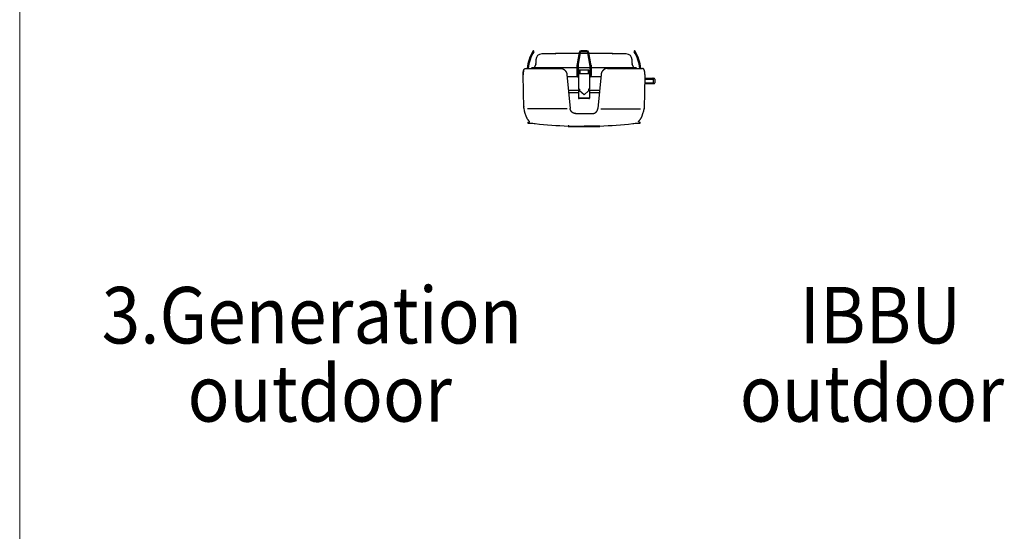
# Model space of a CAD drawing. Units: millimetres. Extents: x 0 to 923472, y 0 to 156496.
# Drawn here: x 42645 to 47001, y 51172 to 53434 of the extents above; entities that cross this region are included whole.
import ezdxf

# ---------------------------------------------------------------- set-up
doc = ezdxf.new("R2010")
doc.units = ezdxf.units.MM
doc.layers.add('00_Legende', color=7, linetype='Continuous', lineweight=18)
doc.styles.add('ISOCP', font='ISOCP', dxfattribs={"width": 0.9})

msp = doc.modelspace()

# ---------------------------------------------------------------- linework, layer by layer
for p, q in [((45014.634, 53282.26), (44954.923, 53282.26)), ((45014.634, 53282.26), (44964.339, 53282.26)), ((45015.67, 53284.261), (45015.634, 53283.225)), ((45119.528, 53284.261), (45015.719, 53284.261)), ((45120.335, 53288.749), (45111.277, 53238.395)), ((45125.259, 53287.863), (45116.201, 53237.509)), ((45159, 53284.261), (45124.611, 53284.261)), ((45154.414, 53296.16), (45129.197, 53296.16)), ((45154.414, 53291.157), (45129.197, 53291.157)), ((45167.41, 53237.509), (45158.352, 53287.863)), ((45172.334, 53238.395), (45163.276, 53288.749)), ((45267.941, 53284.261), (45164.083, 53284.261)), ((45267.977, 53283.225), (45267.941, 53284.261)), ((45328.688, 53282.26), (45268.977, 53282.26)), ((44928.026, 53237.337), (44922.034, 53220.875)), ((44928.909, 53256.696), (44928.628, 53240.585)), ((45110.787, 53232.903), (45110.787, 53186.287)), ((45115.79, 53232.903), (45115.79, 53186.287)), ((45167.821, 53232.903), (45167.821, 53186.287)), ((45172.824, 53232.903), (45172.824, 53186.287)), ((45354.983, 53240.585), (45354.702, 53256.696)), ((45361.577, 53220.875), (45355.585, 53237.337)), ((44872.477, 53192.221), (44872.478, 53193.244)), ((44872.49, 53191.195), (44872.477, 53192.221)), ((44872.478, 53193.244), (44872.492, 53194.261)), ((44872.504, 53193.234), (44872.49, 53192.217)), ((44872.49, 53192.217), (44872.49, 53191.195)), ((44872.49, 53191.195), (44872.502, 53190.168)), ((44872.492, 53194.261), (44872.518, 53195.271)), ((44875.258, 53042.679), (44872.502, 53190.168)), ((44872.531, 53194.245), (44872.504, 53193.234)), ((44872.518, 53195.271), (44872.558, 53196.274)), ((44872.571, 53195.247), (44872.531, 53194.245)), ((44872.558, 53196.274), (44872.611, 53197.267)), ((44872.596, 53195.745), (44872.571, 53195.247)), ((44872.655, 53196.734), (44872.596, 53195.745)), ((44872.611, 53197.267), (44872.677, 53198.25)), ((44872.728, 53197.711), (44872.655, 53196.734)), ((44872.677, 53198.25), (44872.757, 53199.222)), ((44872.814, 53198.677), (44872.728, 53197.711)), ((44872.757, 53199.222), (44872.85, 53200.182)), ((44872.914, 53199.63), (44872.814, 53198.677)), ((44872.85, 53200.182), (44872.956, 53201.127)), ((44873.027, 53200.568), (44872.914, 53199.63)), ((44872.956, 53201.127), (44873.076, 53202.058)), ((44873.153, 53201.491), (44873.027, 53200.568)), ((44873.076, 53202.058), (44873.208, 53202.973)), ((44873.292, 53202.398), (44873.153, 53201.491)), ((44873.208, 53202.973), (44873.28, 53203.425)), ((44873.28, 53203.425), (44873.354, 53203.871)), ((44873.367, 53202.845), (44873.292, 53202.398)), ((44873.354, 53203.871), (44873.432, 53204.314)), ((44873.445, 53203.287), (44873.367, 53202.845)), ((44873.432, 53204.314), (44873.514, 53204.751)), ((44873.526, 53203.725), (44873.445, 53203.287)), ((44873.514, 53204.751), (44873.598, 53205.184)), ((44873.611, 53204.158), (44873.526, 53203.725)), ((44873.598, 53205.184), (44873.686, 53205.612)), ((44873.699, 53204.585), (44873.611, 53204.158)), ((44873.686, 53205.612), (44873.778, 53206.035)), ((44873.79, 53205.008), (44873.699, 53204.585)), ((44873.778, 53206.035), (44873.872, 53206.452)), ((44873.885, 53205.426), (44873.79, 53205.008)), ((44873.872, 53206.452), (44873.97, 53206.865)), ((44873.983, 53205.838), (44873.885, 53205.426)), ((44873.97, 53206.865), (44874.071, 53207.272)), ((44874.084, 53206.245), (44873.983, 53205.838)), ((44874.071, 53207.272), (44874.176, 53207.673)), ((44874.188, 53206.647), (44874.084, 53206.245)), ((44874.176, 53207.673), (44874.283, 53208.069)), ((44874.296, 53207.042), (44874.188, 53206.647)), ((44874.283, 53208.069), (44874.394, 53208.459)), ((44874.407, 53207.432), (44874.296, 53207.042)), ((44874.394, 53208.459), (44874.509, 53208.843)), ((44874.521, 53207.816), (44874.407, 53207.432)), ((44874.509, 53208.843), (44874.626, 53209.221)), ((44874.639, 53208.195), (44874.521, 53207.816)), ((44874.626, 53209.221), (44874.747, 53209.593)), ((44874.759, 53208.566), (44874.639, 53208.195)), ((44874.747, 53209.593), (44874.891, 53210.017)), ((44874.891, 53210.017), (44875.039, 53210.433)), ((44875.039, 53210.433), (44875.192, 53210.84)), ((44875.192, 53210.84), (44875.349, 53211.238)), ((44875.349, 53211.238), (44875.511, 53211.627)), ((44875.511, 53211.627), (44875.676, 53212.006)), ((44875.676, 53212.006), (44875.846, 53212.376)), ((44875.846, 53212.376), (44876.019, 53212.737)), ((44876.019, 53212.737), (44876.197, 53213.088)), ((44876.197, 53213.088), (44876.379, 53213.429)), ((44876.379, 53213.429), (44876.565, 53213.76)), ((44876.565, 53213.76), (44876.755, 53214.081)), ((44876.755, 53214.081), (44876.948, 53214.392)), ((44876.948, 53214.392), (44877.146, 53214.693)), ((44877.146, 53214.693), (44877.347, 53214.983)), ((44877.347, 53214.983), (44877.552, 53215.262)), ((44877.552, 53215.262), (44877.761, 53215.531)), ((44877.761, 53215.531), (44877.973, 53215.789)), ((44877.973, 53215.789), (44878.189, 53216.036)), ((44878.189, 53216.036), (44878.408, 53216.272)), ((44878.408, 53216.272), (44878.631, 53216.497)), ((44878.631, 53216.497), (44878.857, 53216.711)), ((44878.857, 53216.711), (44879.087, 53216.914)), ((44879.087, 53216.914), (44879.32, 53217.105)), ((44879.32, 53217.105), (44879.555, 53217.286)), ((44879.555, 53217.286), (44879.794, 53217.454)), ((44879.794, 53217.454), (44880.036, 53217.612)), ((44880.036, 53217.612), (44880.281, 53217.757)), ((44880.281, 53217.757), (44880.529, 53217.892)), ((44880.529, 53217.892), (44880.779, 53218.014)), ((44880.779, 53218.014), (44881.032, 53218.125)), ((44881.032, 53218.125), (44881.287, 53218.225)), ((44881.287, 53218.225), (44881.545, 53218.313)), ((44881.545, 53218.313), (44881.806, 53218.389)), ((44881.806, 53218.389), (44882.068, 53218.453)), ((44882.068, 53218.453), (44882.333, 53218.506)), ((44882.333, 53218.506), (44882.6, 53218.547)), ((44882.6, 53218.547), (44882.869, 53218.576)), ((44882.869, 53218.576), (44883.139, 53218.593)), ((44883.139, 53218.593), (44883.412, 53218.599)), ((44883.412, 53218.599), (45037.366, 53218.599)), ((44909.941, 53219.251), (44909.918, 53218.599)), ((44918.686, 53220.217), (44910.941, 53220.217)), ((45110.787, 53220.217), (44918.686, 53220.217)), ((45037.366, 53218.599), (45037.695, 53218.597)), ((45037.695, 53218.597), (45038.025, 53218.591)), ((45038.025, 53218.591), (45038.355, 53218.581)), ((45038.355, 53218.581), (45038.684, 53218.567)), ((45038.684, 53218.567), (45039.014, 53218.549)), ((45039.014, 53218.549), (45039.344, 53218.526)), ((45039.344, 53218.526), (45039.673, 53218.5)), ((45039.673, 53218.5), (45040.002, 53218.47)), ((45040.002, 53218.47), (45040.331, 53218.435)), ((45040.331, 53218.435), (45040.66, 53218.397)), ((45040.66, 53218.397), (45040.988, 53218.354)), ((45040.988, 53218.354), (45041.316, 53218.308)), ((45041.316, 53218.308), (45041.644, 53218.257)), ((45041.644, 53218.257), (45041.971, 53218.203)), ((45041.971, 53218.203), (45042.298, 53218.144)), ((45042.298, 53218.144), (45042.624, 53218.082)), ((45042.624, 53218.082), (45042.949, 53218.016)), ((45042.949, 53218.016), (45043.274, 53217.945)), ((45043.274, 53217.945), (45043.598, 53217.871)), ((45043.598, 53217.871), (45043.922, 53217.792)), ((45043.922, 53217.792), (45044.244, 53217.71)), ((45044.244, 53217.71), (45044.566, 53217.624)), ((45044.566, 53217.624), (45044.887, 53217.534)), ((45044.887, 53217.534), (45045.207, 53217.44)), ((45045.207, 53217.44), (45045.844, 53217.24)), ((45045.844, 53217.24), (45046.477, 53217.025)), ((45046.477, 53217.025), (45047.106, 53216.794)), ((45047.106, 53216.794), (45047.73, 53216.549)), ((45047.73, 53216.549), (45048.348, 53216.288)), ((45048.348, 53216.288), (45048.961, 53216.012)), ((45048.961, 53216.012), (45049.568, 53215.722)), ((45049.568, 53215.722), (45050.169, 53215.416)), ((45050.169, 53215.416), (45050.763, 53215.097)), ((45050.763, 53215.097), (45051.351, 53214.763)), ((45051.351, 53214.763), (45051.931, 53214.415)), ((45051.931, 53214.415), (45052.504, 53214.053)), ((45052.504, 53214.053), (45053.068, 53213.678)), ((45053.068, 53213.678), (45053.625, 53213.289)), ((45053.625, 53213.289), (45054.173, 53212.886)), ((45054.173, 53212.886), (45054.713, 53212.471)), ((45054.713, 53212.471), (45055.243, 53212.043)), ((45055.243, 53212.043), (45055.764, 53211.602)), ((45055.764, 53211.602), (45056.276, 53211.149)), ((45056.276, 53211.149), (45056.777, 53210.684)), ((45056.777, 53210.684), (45057.268, 53210.207)), ((45057.268, 53210.207), (45057.749, 53209.718)), ((45057.749, 53209.718), (45058.219, 53209.218)), ((45058.219, 53209.218), (45058.678, 53208.707)), ((45058.678, 53208.707), (45059.126, 53208.186)), ((45059.126, 53208.186), (45059.562, 53207.654)), ((45059.562, 53207.654), (45059.987, 53207.111)), ((45059.987, 53207.111), (45060.399, 53206.559)), ((45060.399, 53206.559), (45060.8, 53205.997)), ((45060.8, 53205.997), (45061.188, 53205.426)), ((45061.188, 53205.426), (45061.563, 53204.847)), ((45061.563, 53204.847), (45061.925, 53204.258)), ((45061.925, 53204.258), (45062.275, 53203.661)), ((45062.275, 53203.661), (45062.611, 53203.057)), ((45062.611, 53203.057), (45062.934, 53202.444)), ((45062.934, 53202.444), (45063.243, 53201.825)), ((45063.243, 53201.825), (45063.538, 53201.198)), ((45063.538, 53201.198), (45063.819, 53200.565)), ((45063.819, 53200.565), (45064.087, 53199.926)), ((45064.087, 53199.926), (45064.34, 53199.28)), ((45064.34, 53199.28), (45064.578, 53198.63)), ((45064.578, 53198.63), (45064.802, 53197.974)), ((45064.802, 53197.974), (45065.012, 53197.313)), ((45065.012, 53197.313), (45065.207, 53196.648)), ((45065.207, 53196.648), (45065.387, 53195.978)), ((45065.387, 53195.978), (45065.552, 53195.305)), ((45065.552, 53195.305), (45065.701, 53194.629)), ((45065.701, 53194.629), (45065.836, 53193.95)), ((45065.836, 53193.95), (45065.956, 53193.268)), ((45065.956, 53193.268), (45066.06, 53192.584)), ((45066.06, 53192.584), (45066.149, 53191.898)), ((45066.149, 53191.898), (45066.222, 53191.21)), ((45066.222, 53191.21), (45080.651, 53040.402)), ((45167.821, 53220.217), (45115.79, 53220.217)), ((45117.691, 53184.686), (45117.391, 53184.686)), ((45165.92, 53194.191), (45117.691, 53194.191)), ((45117.691, 53194.191), (45117.691, 53126.151)), ((45163.018, 53210.201), (45120.593, 53210.201)), ((45120.593, 53210.201), (45120.593, 53194.191)), ((45122.994, 53210.201), (45122.994, 53194.191)), ((45160.617, 53210.201), (45160.617, 53194.191)), ((45163.018, 53210.201), (45163.018, 53194.191)), ((45165.92, 53194.191), (45165.92, 53126.151)), ((45166.22, 53184.686), (45165.92, 53184.686)), ((45372.67, 53220.217), (45172.824, 53220.217)), ((45217.392, 53191.21), (45202.963, 53040.402)), ((45217.465, 53191.898), (45217.392, 53191.21)), ((45217.554, 53192.584), (45217.465, 53191.898)), ((45217.658, 53193.268), (45217.554, 53192.584)), ((45217.778, 53193.95), (45217.658, 53193.268)), ((45217.912, 53194.629), (45217.778, 53193.95)), ((45218.062, 53195.305), (45217.912, 53194.629)), ((45218.227, 53195.978), (45218.062, 53195.305)), ((45218.407, 53196.648), (45218.227, 53195.978)), ((45218.602, 53197.313), (45218.407, 53196.648)), ((45218.811, 53197.974), (45218.602, 53197.313)), ((45219.036, 53198.63), (45218.811, 53197.974)), ((45219.274, 53199.28), (45219.036, 53198.63)), ((45219.527, 53199.926), (45219.274, 53199.28)), ((45219.795, 53200.565), (45219.527, 53199.926)), ((45220.076, 53201.198), (45219.795, 53200.565)), ((45220.371, 53201.825), (45220.076, 53201.198)), ((45220.68, 53202.444), (45220.371, 53201.825)), ((45221.003, 53203.057), (45220.68, 53202.444)), ((45221.339, 53203.661), (45221.003, 53203.057)), ((45221.689, 53204.258), (45221.339, 53203.661)), ((45222.051, 53204.847), (45221.689, 53204.258)), ((45222.426, 53205.426), (45222.051, 53204.847)), ((45222.814, 53205.997), (45222.426, 53205.426)), ((45223.215, 53206.559), (45222.814, 53205.997)), ((45223.627, 53207.111), (45223.215, 53206.559)), ((45224.052, 53207.654), (45223.627, 53207.111)), ((45224.488, 53208.186), (45224.052, 53207.654)), ((45224.936, 53208.707), (45224.488, 53208.186)), ((45225.395, 53209.218), (45224.936, 53208.707)), ((45225.865, 53209.718), (45225.395, 53209.218)), ((45226.346, 53210.207), (45225.865, 53209.718)), ((45226.837, 53210.684), (45226.346, 53210.207)), ((45227.338, 53211.149), (45226.837, 53210.684)), ((45227.85, 53211.602), (45227.338, 53211.149)), ((45228.371, 53212.043), (45227.85, 53211.602)), ((45228.901, 53212.471), (45228.371, 53212.043)), ((45229.441, 53212.886), (45228.901, 53212.471)), ((45229.989, 53213.289), (45229.441, 53212.886)), ((45230.545, 53213.678), (45229.989, 53213.289)), ((45231.11, 53214.053), (45230.545, 53213.678)), ((45231.683, 53214.415), (45231.11, 53214.053)), ((45232.263, 53214.763), (45231.683, 53214.415)), ((45232.851, 53215.097), (45232.263, 53214.763)), ((45233.445, 53215.416), (45232.851, 53215.097)), ((45234.046, 53215.722), (45233.445, 53215.416)), ((45234.653, 53216.012), (45234.046, 53215.722)), ((45235.266, 53216.288), (45234.653, 53216.012)), ((45235.884, 53216.549), (45235.266, 53216.288)), ((45236.508, 53216.794), (45235.884, 53216.549)), ((45237.136, 53217.025), (45236.508, 53216.794)), ((45237.769, 53217.24), (45237.136, 53217.025)), ((45238.407, 53217.44), (45237.769, 53217.24)), ((45238.727, 53217.534), (45238.407, 53217.44)), ((45239.048, 53217.624), (45238.727, 53217.534)), ((45239.37, 53217.71), (45239.048, 53217.624)), ((45239.692, 53217.792), (45239.37, 53217.71)), ((45240.016, 53217.871), (45239.692, 53217.792)), ((45240.34, 53217.945), (45240.016, 53217.871)), ((45240.665, 53218.016), (45240.34, 53217.945)), ((45240.99, 53218.082), (45240.665, 53218.016)), ((45241.316, 53218.144), (45240.99, 53218.082)), ((45241.643, 53218.203), (45241.316, 53218.144)), ((45241.97, 53218.257), (45241.643, 53218.203)), ((45242.298, 53218.308), (45241.97, 53218.257)), ((45242.626, 53218.354), (45242.298, 53218.308)), ((45242.954, 53218.397), (45242.626, 53218.354)), ((45243.283, 53218.435), (45242.954, 53218.397)), ((45243.612, 53218.47), (45243.283, 53218.435)), ((45243.941, 53218.5), (45243.612, 53218.47)), ((45244.27, 53218.526), (45243.941, 53218.5)), ((45244.6, 53218.549), (45244.27, 53218.526)), ((45244.929, 53218.567), (45244.6, 53218.549)), ((45245.259, 53218.581), (45244.929, 53218.567)), ((45245.589, 53218.591), (45245.259, 53218.581)), ((45245.918, 53218.597), (45245.589, 53218.591)), ((45246.248, 53218.599), (45245.918, 53218.597)), ((45246.246, 53218.599), (45400.202, 53218.599)), ((45373.693, 53218.599), (45373.67, 53219.251)), ((45373.693, 53218.599), (45388.148, 53218.599)), ((45400.474, 53218.593), (45400.202, 53218.599)), ((45400.745, 53218.576), (45400.474, 53218.593)), ((45401.014, 53218.547), (45400.745, 53218.576)), ((45401.281, 53218.506), (45401.014, 53218.547)), ((45401.545, 53218.453), (45401.281, 53218.506)), ((45401.808, 53218.389), (45401.545, 53218.453)), ((45402.068, 53218.313), (45401.808, 53218.389)), ((45402.326, 53218.225), (45402.068, 53218.313)), ((45402.582, 53218.125), (45402.326, 53218.225)), ((45402.835, 53218.014), (45402.582, 53218.125)), ((45403.085, 53217.892), (45402.835, 53218.014)), ((45403.333, 53217.757), (45403.085, 53217.892)), ((45403.578, 53217.612), (45403.333, 53217.757)), ((45403.82, 53217.454), (45403.578, 53217.612)), ((45404.058, 53217.286), (45403.82, 53217.454)), ((45404.294, 53217.105), (45404.058, 53217.286)), ((45404.527, 53216.914), (45404.294, 53217.105)), ((45404.756, 53216.711), (45404.527, 53216.914)), ((45404.983, 53216.497), (45404.756, 53216.711)), ((45405.205, 53216.272), (45404.983, 53216.497)), ((45405.425, 53216.036), (45405.205, 53216.272)), ((45405.641, 53215.789), (45405.425, 53216.036)), ((45405.853, 53215.531), (45405.641, 53215.789)), ((45406.062, 53215.262), (45405.853, 53215.531)), ((45406.267, 53214.983), (45406.062, 53215.262)), ((45406.468, 53214.693), (45406.267, 53214.983)), ((45406.666, 53214.392), (45406.468, 53214.693)), ((45406.859, 53214.081), (45406.666, 53214.392)), ((45407.049, 53213.76), (45406.859, 53214.081)), ((45407.235, 53213.429), (45407.049, 53213.76)), ((45407.417, 53213.088), (45407.235, 53213.429)), ((45407.595, 53212.737), (45407.417, 53213.088)), ((45407.768, 53212.376), (45407.595, 53212.737)), ((45407.938, 53212.006), (45407.768, 53212.376)), ((45408.103, 53211.627), (45407.938, 53212.006)), ((45408.265, 53211.238), (45408.103, 53211.627)), ((45408.422, 53210.84), (45408.265, 53211.238)), ((45408.574, 53210.433), (45408.422, 53210.84)), ((45408.723, 53210.017), (45408.574, 53210.433)), ((45408.867, 53209.593), (45408.723, 53210.017)), ((45408.988, 53209.221), (45408.867, 53209.593)), ((45409.105, 53208.843), (45408.988, 53209.221)), ((45409.219, 53208.459), (45409.105, 53208.843)), ((45409.33, 53208.069), (45409.219, 53208.459)), ((45409.438, 53207.673), (45409.33, 53208.069)), ((45409.543, 53207.272), (45409.438, 53207.673)), ((45409.644, 53206.865), (45409.543, 53207.272)), ((45409.742, 53206.452), (45409.644, 53206.865)), ((45409.836, 53206.035), (45409.742, 53206.452)), ((45409.927, 53205.612), (45409.836, 53206.035)), ((45410.015, 53205.184), (45409.927, 53205.612)), ((45410.1, 53204.751), (45410.015, 53205.184)), ((45410.181, 53204.314), (45410.1, 53204.751)), ((45410.26, 53203.871), (45410.181, 53204.314)), ((45410.334, 53203.425), (45410.26, 53203.871)), ((45410.406, 53202.973), (45410.334, 53203.425)), ((45410.538, 53202.058), (45410.406, 53202.973)), ((45410.658, 53201.127), (45410.538, 53202.058)), ((45411.124, 53191.195), (45410.588, 53162.5)), ((45410.764, 53200.182), (45410.658, 53201.127)), ((45410.857, 53199.222), (45410.764, 53200.182)), ((45410.936, 53198.25), (45410.857, 53199.222)), ((45411.003, 53197.267), (45410.936, 53198.25)), ((45411.056, 53196.274), (45411.003, 53197.267)), ((45411.096, 53195.271), (45411.056, 53196.274)), ((45411.122, 53194.261), (45411.096, 53195.271)), ((45411.136, 53193.244), (45411.122, 53194.261)), ((45411.124, 53191.195), (45411.136, 53192.221)), ((45411.136, 53192.221), (45411.136, 53193.244)), ((45117.691, 53180.89), (45067.21, 53180.89)), ((45117.691, 53180.89), (45087.058, 53180.89)), ((45117.691, 53179.683), (45117.391, 53179.683)), ((45216.404, 53180.89), (45165.92, 53180.89)), ((45213.665, 53180.89), (45165.92, 53180.89)), ((45166.22, 53179.683), (45165.92, 53179.683)), ((45410.588, 53162.5), (45410.029, 53133.986)), ((45410.366, 53151.17), (45450.9, 53151.17)), ((45410.444, 53155.172), (45447.451, 53155.172)), ((45410.75, 53171.183), (45447.451, 53171.183)), ((45410.825, 53175.186), (45450.9, 53175.186)), ((45447.451, 53171.183), (45447.451, 53155.172)), ((45454.902, 53171.183), (45454.902, 53155.172)), ((45121.692, 53120.148), (45073.021, 53120.148)), ((45121.694, 53120.148), (45073.021, 53120.148)), ((45117.689, 53109.718), (45074.019, 53109.718)), ((45117.691, 53109.718), (45074.019, 53109.718)), ((45121.694, 53126.151), (45117.691, 53126.151)), ((45121.694, 53119.147), (45117.691, 53119.147)), ((45117.691, 53119.147), (45117.691, 53086.96)), ((45121.694, 53126.151), (45121.694, 53119.147)), ((45141.805, 53101.812), (45121.694, 53119.147)), ((45161.917, 53119.147), (45141.805, 53101.812)), ((45161.917, 53126.151), (45161.917, 53119.147)), ((45165.92, 53126.151), (45161.917, 53126.151)), ((45210.593, 53120.148), (45161.917, 53120.148)), ((45165.92, 53119.147), (45161.917, 53119.147)), ((45165.92, 53119.147), (45165.92, 53086.96)), ((45209.595, 53109.718), (45165.92, 53109.718)), ((45409.649, 53115.038), (45408.137, 53041.345)), ((45410.029, 53133.986), (45409.649, 53115.038)), ((45117.691, 53087.947), (45117.694, 53087.858)), ((45117.691, 53086.96), (45117.694, 53086.87)), ((45117.694, 53087.858), (45117.703, 53087.768)), ((45117.694, 53086.87), (45117.703, 53086.781)), ((45117.703, 53087.768), (45117.717, 53087.678)), ((45117.703, 53086.781), (45117.717, 53086.691)), ((45117.717, 53087.678), (45117.737, 53087.59)), ((45117.717, 53086.691), (45117.737, 53086.603)), ((45117.737, 53087.59), (45117.763, 53087.502)), ((45117.737, 53086.603), (45117.763, 53086.515)), ((45117.763, 53087.502), (45117.795, 53087.415)), ((45117.763, 53086.515), (45117.795, 53086.428)), ((45117.795, 53087.415), (45117.832, 53087.33)), ((45117.795, 53086.428), (45117.832, 53086.343)), ((45117.832, 53087.33), (45117.874, 53087.246)), ((45117.832, 53086.343), (45117.874, 53086.259)), ((45117.874, 53087.246), (45117.922, 53087.164)), ((45117.874, 53086.259), (45117.922, 53086.176)), ((45117.922, 53087.164), (45117.975, 53087.083)), ((45117.922, 53086.176), (45117.975, 53086.096)), ((45117.975, 53087.083), (45118.033, 53087.005)), ((45117.975, 53086.096), (45118.033, 53086.018)), ((45118.033, 53087.005), (45118.096, 53086.929)), ((45118.033, 53086.018), (45118.096, 53085.942)), ((45118.096, 53086.929), (45118.164, 53086.855)), ((45118.096, 53085.942), (45118.164, 53085.868)), ((45118.164, 53086.855), (45118.236, 53086.785)), ((45118.164, 53085.868), (45118.236, 53085.797)), ((45118.236, 53086.785), (45118.313, 53086.716)), ((45118.236, 53085.797), (45118.313, 53085.729)), ((45118.313, 53086.716), (45118.395, 53086.651)), ((45118.313, 53085.729), (45118.395, 53085.664)), ((45118.395, 53086.651), (45118.48, 53086.589)), ((45118.395, 53085.664), (45118.48, 53085.602)), ((45118.48, 53086.589), (45118.569, 53086.53)), ((45118.48, 53085.602), (45118.569, 53085.543)), ((45118.569, 53086.53), (45118.662, 53086.475)), ((45118.569, 53085.543), (45118.662, 53085.488)), ((45118.662, 53086.475), (45118.759, 53086.423)), ((45118.662, 53085.488), (45118.759, 53085.436)), ((45118.759, 53086.423), (45118.858, 53086.375)), ((45118.759, 53085.436), (45118.858, 53085.388)), ((45118.858, 53086.375), (45118.961, 53086.331)), ((45118.858, 53085.388), (45118.961, 53085.344)), ((45118.961, 53086.331), (45119.066, 53086.29)), ((45118.961, 53085.344), (45119.066, 53085.303)), ((45119.066, 53086.29), (45119.174, 53086.254)), ((45119.066, 53085.303), (45119.174, 53085.267)), ((45119.174, 53086.254), (45119.284, 53086.221)), ((45119.174, 53085.267), (45119.284, 53085.234)), ((45119.284, 53086.221), (45119.396, 53086.193)), ((45119.284, 53085.234), (45119.396, 53085.206)), ((45119.396, 53086.193), (45119.509, 53086.169)), ((45119.396, 53085.206), (45119.509, 53085.182)), ((45119.509, 53086.169), (45119.624, 53086.15)), ((45119.509, 53085.182), (45119.624, 53085.162)), ((45119.624, 53086.15), (45119.74, 53086.134)), ((45119.624, 53085.162), (45119.74, 53085.147)), ((45119.74, 53086.134), (45119.857, 53086.123)), ((45119.74, 53085.147), (45119.857, 53085.136)), ((45119.857, 53086.123), (45119.975, 53086.117)), ((45119.857, 53085.136), (45119.975, 53085.129)), ((45119.975, 53086.117), (45120.093, 53086.114)), ((45119.975, 53085.129), (45120.093, 53085.127)), ((45163.518, 53086.114), (45120.093, 53086.114)), ((45163.518, 53085.127), (45120.093, 53085.127)), ((45163.518, 53086.114), (45163.636, 53086.117)), ((45163.518, 53085.127), (45163.636, 53085.129)), ((45163.636, 53086.117), (45163.754, 53086.123)), ((45163.636, 53085.129), (45163.754, 53085.136)), ((45163.754, 53086.123), (45163.871, 53086.134)), ((45163.754, 53085.136), (45163.871, 53085.147)), ((45163.871, 53086.134), (45163.987, 53086.15)), ((45163.871, 53085.147), (45163.987, 53085.162)), ((45163.987, 53086.15), (45164.102, 53086.169)), ((45163.987, 53085.162), (45164.102, 53085.182)), ((45164.102, 53086.169), (45164.215, 53086.193)), ((45164.102, 53085.182), (45164.215, 53085.206)), ((45164.215, 53086.193), (45164.327, 53086.221)), ((45164.215, 53085.206), (45164.327, 53085.234)), ((45164.327, 53086.221), (45164.437, 53086.254)), ((45164.327, 53085.234), (45164.437, 53085.267)), ((45164.437, 53086.254), (45164.545, 53086.29)), ((45164.437, 53085.267), (45164.545, 53085.303)), ((45164.545, 53086.29), (45164.65, 53086.331)), ((45164.545, 53085.303), (45164.65, 53085.344)), ((45164.65, 53086.331), (45164.753, 53086.375)), ((45164.65, 53085.344), (45164.753, 53085.388)), ((45164.753, 53086.375), (45164.852, 53086.423)), ((45164.753, 53085.388), (45164.852, 53085.436)), ((45164.852, 53086.423), (45164.949, 53086.475)), ((45164.852, 53085.436), (45164.949, 53085.488)), ((45164.949, 53086.475), (45165.042, 53086.53)), ((45164.949, 53085.488), (45165.042, 53085.543)), ((45165.042, 53086.53), (45165.131, 53086.589)), ((45165.042, 53085.543), (45165.131, 53085.602)), ((45165.131, 53086.589), (45165.216, 53086.651)), ((45165.131, 53085.602), (45165.216, 53085.664)), ((45165.216, 53086.651), (45165.298, 53086.716)), ((45165.216, 53085.664), (45165.298, 53085.729)), ((45165.298, 53086.716), (45165.375, 53086.785)), ((45165.298, 53085.729), (45165.375, 53085.797)), ((45165.375, 53086.785), (45165.447, 53086.855)), ((45165.375, 53085.797), (45165.447, 53085.868)), ((45165.447, 53086.855), (45165.515, 53086.929)), ((45165.447, 53085.868), (45165.515, 53085.942)), ((45165.515, 53086.929), (45165.578, 53087.005)), ((45165.515, 53085.942), (45165.578, 53086.018)), ((45165.578, 53087.005), (45165.636, 53087.083)), ((45165.578, 53086.018), (45165.636, 53086.096)), ((45165.636, 53087.083), (45165.689, 53087.164)), ((45165.636, 53086.096), (45165.689, 53086.176)), ((45165.689, 53087.164), (45165.737, 53087.246)), ((45165.689, 53086.176), (45165.737, 53086.259)), ((45165.737, 53087.246), (45165.779, 53087.33)), ((45165.737, 53086.259), (45165.779, 53086.343)), ((45165.779, 53087.33), (45165.816, 53087.415)), ((45165.779, 53086.343), (45165.816, 53086.428)), ((45165.816, 53087.415), (45165.848, 53087.502)), ((45165.816, 53086.428), (45165.848, 53086.515)), ((45165.848, 53087.502), (45165.874, 53087.59)), ((45165.848, 53086.515), (45165.874, 53086.603)), ((45165.874, 53087.59), (45165.894, 53087.678)), ((45165.874, 53086.603), (45165.894, 53086.691)), ((45165.894, 53087.678), (45165.908, 53087.768)), ((45165.894, 53086.691), (45165.908, 53086.781)), ((45165.908, 53087.768), (45165.917, 53087.858)), ((45165.908, 53086.781), (45165.917, 53086.87)), ((45165.917, 53087.858), (45165.92, 53087.947)), ((45165.917, 53086.87), (45165.92, 53086.96)), ((45409.389, 53064.81), (45408.619, 53064.81)), ((45409.389, 53037.792), (45409.389, 53064.81)), ((45067.136, 53040.023), (44892.423, 53040.023)), ((45080.709, 53039.861), (45080.651, 53040.402)), ((45080.781, 53039.32), (45080.709, 53039.861)), ((45080.867, 53038.78), (45080.781, 53039.32)), ((45080.966, 53038.241), (45080.867, 53038.78)), ((45081.078, 53037.704), (45080.966, 53038.241)), ((45081.204, 53037.169), (45081.078, 53037.704)), ((45081.343, 53036.635), (45081.204, 53037.169)), ((45081.495, 53036.104), (45081.343, 53036.635)), ((45081.66, 53035.576), (45081.495, 53036.104)), ((45081.838, 53035.051), (45081.66, 53035.576)), ((45082.029, 53034.529), (45081.838, 53035.051)), ((45082.233, 53034.011), (45082.029, 53034.529)), ((45082.449, 53033.497), (45082.233, 53034.011)), ((45082.678, 53032.987), (45082.449, 53033.497)), ((45082.919, 53032.482), (45082.678, 53032.987)), ((45083.173, 53031.981), (45082.919, 53032.482)), ((45083.438, 53031.486), (45083.173, 53031.981)), ((45083.716, 53030.996), (45083.438, 53031.486)), ((45084.005, 53030.512), (45083.716, 53030.996)), ((45084.305, 53030.034), (45084.005, 53030.512)), ((45084.617, 53029.563), (45084.305, 53030.034)), ((45084.941, 53029.097), (45084.617, 53029.563)), ((45085.275, 53028.639), (45084.941, 53029.097)), ((45085.62, 53028.188), (45085.275, 53028.639)), ((45085.976, 53027.745), (45085.62, 53028.188)), ((45086.342, 53027.309), (45085.976, 53027.745)), ((45086.719, 53026.881), (45086.342, 53027.309)), ((45087.105, 53026.461), (45086.719, 53026.881)), ((45087.501, 53026.049), (45087.105, 53026.461)), ((45087.907, 53025.647), (45087.501, 53026.049)), ((45088.322, 53025.253), (45087.907, 53025.647)), ((45088.746, 53024.868), (45088.322, 53025.253)), ((45089.178, 53024.493), (45088.746, 53024.868)), ((45089.62, 53024.127), (45089.178, 53024.493)), ((45090.069, 53023.771), (45089.62, 53024.127)), ((45090.527, 53023.425), (45090.069, 53023.771)), ((45090.992, 53023.09), (45090.527, 53023.425)), ((45091.464, 53022.765), (45090.992, 53023.09)), ((45091.944, 53022.45), (45091.464, 53022.765)), ((45092.431, 53022.146), (45091.944, 53022.45)), ((45092.924, 53021.854), (45092.431, 53022.146)), ((45093.424, 53021.572), (45092.924, 53021.854)), ((45093.93, 53021.302), (45093.424, 53021.572)), ((45094.441, 53021.043), (45093.93, 53021.302)), ((45094.958, 53020.796), (45094.441, 53021.043)), ((45095.479, 53020.56), (45094.958, 53020.796)), ((45096.006, 53020.337), (45095.479, 53020.56)), ((45096.537, 53020.125), (45096.006, 53020.337)), ((45097.073, 53019.926), (45096.537, 53020.125)), ((45097.612, 53019.739), (45097.073, 53019.926)), ((45098.154, 53019.565), (45097.612, 53019.739)), ((45098.7, 53019.403), (45098.154, 53019.565)), ((45099.249, 53019.253), (45098.7, 53019.403)), ((45099.8, 53019.116), (45099.249, 53019.253)), ((45100.354, 53018.993), (45099.8, 53019.116)), ((45100.909, 53018.881), (45100.354, 53018.993)), ((45101.467, 53018.783), (45100.909, 53018.881)), ((45102.025, 53018.698), (45101.467, 53018.783)), ((45102.584, 53018.626), (45102.025, 53018.698)), ((45103.144, 53018.567), (45102.584, 53018.626)), ((45103.704, 53018.521), (45103.144, 53018.567)), ((45103.597, 53018.462), (45141.807, 53018.462)), ((45104.264, 53018.488), (45103.704, 53018.521)), ((45104.824, 53018.468), (45104.264, 53018.488)), ((45105.383, 53018.462), (45104.824, 53018.468)), ((45141.807, 53018.462), (45178.231, 53018.462)), ((45178.231, 53018.462), (45178.79, 53018.468)), ((45178.79, 53018.468), (45179.35, 53018.488)), ((45179.35, 53018.488), (45179.91, 53018.521)), ((45179.91, 53018.521), (45180.47, 53018.567)), ((45180.47, 53018.567), (45181.03, 53018.626)), ((45181.03, 53018.626), (45181.589, 53018.698)), ((45181.589, 53018.698), (45182.147, 53018.783)), ((45182.147, 53018.783), (45182.704, 53018.881)), ((45182.704, 53018.881), (45183.26, 53018.993)), ((45183.26, 53018.993), (45183.814, 53019.116)), ((45183.814, 53019.116), (45184.365, 53019.253)), ((45184.365, 53019.253), (45184.914, 53019.403)), ((45184.914, 53019.403), (45185.46, 53019.565)), ((45185.46, 53019.565), (45186.002, 53019.739)), ((45186.002, 53019.739), (45186.541, 53019.926)), ((45186.541, 53019.926), (45187.077, 53020.125)), ((45187.077, 53020.125), (45187.608, 53020.337)), ((45187.608, 53020.337), (45188.134, 53020.56)), ((45188.134, 53020.56), (45188.656, 53020.796)), ((45188.656, 53020.796), (45189.173, 53021.043)), ((45189.173, 53021.043), (45189.684, 53021.302)), ((45189.684, 53021.302), (45190.19, 53021.572)), ((45190.19, 53021.572), (45190.69, 53021.854)), ((45190.69, 53021.854), (45191.183, 53022.146)), ((45191.183, 53022.146), (45191.67, 53022.45)), ((45191.67, 53022.45), (45192.149, 53022.765)), ((45192.149, 53022.765), (45192.622, 53023.09)), ((45192.622, 53023.09), (45193.087, 53023.425)), ((45193.087, 53023.425), (45193.545, 53023.771)), ((45193.545, 53023.771), (45193.994, 53024.127)), ((45193.994, 53024.127), (45194.435, 53024.493)), ((45194.435, 53024.493), (45194.868, 53024.868)), ((45194.868, 53024.868), (45195.292, 53025.253)), ((45195.292, 53025.253), (45195.707, 53025.647)), ((45195.707, 53025.647), (45196.113, 53026.049)), ((45196.113, 53026.049), (45196.509, 53026.461)), ((45196.509, 53026.461), (45196.895, 53026.881)), ((45196.895, 53026.881), (45197.272, 53027.309)), ((45197.272, 53027.309), (45197.638, 53027.745)), ((45197.638, 53027.745), (45197.994, 53028.188)), ((45197.994, 53028.188), (45198.339, 53028.639)), ((45198.339, 53028.639), (45198.673, 53029.097)), ((45198.673, 53029.097), (45198.996, 53029.563)), ((45198.996, 53029.563), (45199.309, 53030.034)), ((45199.309, 53030.034), (45199.609, 53030.512)), ((45199.609, 53030.512), (45199.898, 53030.996)), ((45199.898, 53030.996), (45200.176, 53031.486)), ((45200.176, 53031.486), (45200.441, 53031.981)), ((45200.441, 53031.981), (45200.695, 53032.482)), ((45200.695, 53032.482), (45200.936, 53032.987)), ((45200.936, 53032.987), (45201.165, 53033.497)), ((45201.165, 53033.497), (45201.381, 53034.011)), ((45201.381, 53034.011), (45201.585, 53034.529)), ((45201.585, 53034.529), (45201.776, 53035.051)), ((45201.776, 53035.051), (45201.954, 53035.576)), ((45201.954, 53035.576), (45202.119, 53036.104)), ((45202.119, 53036.104), (45202.271, 53036.635)), ((45202.271, 53036.635), (45202.41, 53037.169)), ((45202.41, 53037.169), (45202.536, 53037.704)), ((45202.536, 53037.704), (45202.648, 53038.241)), ((45202.648, 53038.241), (45202.747, 53038.78)), ((45202.747, 53038.78), (45202.833, 53039.32)), ((45202.833, 53039.32), (45202.905, 53039.861)), ((45202.905, 53039.861), (45202.963, 53040.402)), ((45216.478, 53040.023), (45391.19, 53040.023)), ((45409.389, 53037.792), (45407.498, 53037.792)), ((44889.975, 52997.158), (44889.412, 52998.003)), ((44890.725, 52996.057), (44889.975, 52997.158)), ((44891.471, 52994.987), (44890.725, 52996.057)), ((44892.212, 52993.948), (44891.471, 52994.987)), ((44892.947, 52992.942), (44892.212, 52993.948)), ((44892.785, 52981.236), (44892.948, 52978.129)), ((44892.785, 52981.236), (44898.504, 52981.236)), ((44893.675, 52991.968), (44892.947, 52992.942)), ((44894.394, 52991.028), (44893.675, 52991.968)), ((44895.101, 52990.122), (44894.394, 52991.028)), ((44894.947, 52976.233), (44915.071, 52976.233)), ((44895.796, 52989.25), (44895.101, 52990.122)), ((44896.477, 52988.414), (44895.796, 52989.25)), ((44897.139, 52987.613), (44896.477, 52988.414)), ((44897.782, 52986.849), (44897.139, 52987.613)), ((44898.7, 52985.774), (44897.782, 52986.849)), ((44898.573, 52981.238), (44898.504, 52981.236)), ((44898.642, 52981.244), (44898.573, 52981.238)), ((44898.711, 52981.255), (44898.642, 52981.244)), ((44899.818, 52984.479), (44898.7, 52985.774)), ((44898.78, 52981.269), (44898.711, 52981.255)), ((44898.85, 52981.288), (44898.78, 52981.269)), ((44898.919, 52981.311), (44898.85, 52981.288)), ((44899.059, 52981.37), (44898.919, 52981.311)), ((44899.199, 52981.445), (44899.059, 52981.37)), ((44899.199, 52981.445), (44899.306, 52981.514)), ((44899.306, 52981.514), (44899.412, 52981.593)), ((44899.412, 52981.593), (44899.516, 52981.682)), ((44899.516, 52981.682), (44899.617, 52981.781)), ((44899.617, 52981.781), (44899.715, 52981.89)), ((44899.715, 52981.89), (44899.808, 52982.008)), ((44899.808, 52982.008), (44899.896, 52982.135)), ((44899.899, 52984.378), (44899.818, 52984.479)), ((44899.896, 52982.135), (44899.977, 52982.272)), ((44899.969, 52984.276), (44899.899, 52984.378)), ((44900.031, 52984.173), (44899.969, 52984.276)), ((44899.977, 52982.272), (44900.05, 52982.418)), ((44900.083, 52984.071), (44900.031, 52984.173)), ((44900.05, 52982.418), (44900.114, 52982.573)), ((44900.127, 52983.969), (44900.083, 52984.071)), ((44900.114, 52982.573), (44900.168, 52982.736)), ((44900.164, 52983.867), (44900.127, 52983.969)), ((44900.194, 52983.765), (44900.164, 52983.867)), ((44900.168, 52982.736), (44900.21, 52982.908)), ((44900.217, 52983.665), (44900.194, 52983.765)), ((44900.21, 52982.908), (44900.239, 52983.087)), ((44900.233, 52983.565), (44900.217, 52983.665)), ((44900.244, 52983.467), (44900.233, 52983.565)), ((44900.239, 52983.087), (44900.247, 52983.18)), ((44900.25, 52983.37), (44900.244, 52983.467)), ((44900.247, 52983.18), (44900.251, 52983.274)), ((44900.251, 52983.274), (44900.25, 52983.37)), ((45368.543, 52976.233), (45388.667, 52976.233)), ((45383.363, 52983.274), (45383.364, 52983.37)), ((45383.367, 52983.18), (45383.363, 52983.274)), ((45383.364, 52983.37), (45383.369, 52983.467)), ((45383.375, 52983.087), (45383.367, 52983.18)), ((45383.369, 52983.467), (45383.38, 52983.565)), ((45383.404, 52982.908), (45383.375, 52983.087)), ((45383.38, 52983.565), (45383.397, 52983.665)), ((45383.397, 52983.665), (45383.42, 52983.765)), ((45383.446, 52982.736), (45383.404, 52982.908)), ((45383.42, 52983.765), (45383.45, 52983.867)), ((45383.5, 52982.573), (45383.446, 52982.736)), ((45383.45, 52983.867), (45383.486, 52983.969)), ((45383.486, 52983.969), (45383.531, 52984.071)), ((45383.564, 52982.418), (45383.5, 52982.573)), ((45383.531, 52984.071), (45383.583, 52984.173)), ((45383.637, 52982.272), (45383.564, 52982.418)), ((45383.583, 52984.173), (45383.644, 52984.276)), ((45383.718, 52982.135), (45383.637, 52982.272)), ((45383.644, 52984.276), (45383.715, 52984.378)), ((45383.715, 52984.378), (45383.796, 52984.479)), ((45383.806, 52982.008), (45383.718, 52982.135)), ((45383.796, 52984.479), (45384.914, 52985.774)), ((45383.899, 52981.89), (45383.806, 52982.008)), ((45383.996, 52981.781), (45383.899, 52981.89)), ((45384.098, 52981.682), (45383.996, 52981.781)), ((45384.202, 52981.593), (45384.098, 52981.682)), ((45384.308, 52981.514), (45384.202, 52981.593)), ((45384.415, 52981.445), (45384.308, 52981.514)), ((45384.415, 52981.445), (45384.555, 52981.37)), ((45384.555, 52981.37), (45384.694, 52981.311)), ((45384.694, 52981.311), (45384.764, 52981.288)), ((45384.764, 52981.288), (45384.834, 52981.269)), ((45384.834, 52981.269), (45384.903, 52981.255)), ((45384.903, 52981.255), (45384.972, 52981.244)), ((45384.914, 52985.774), (45385.832, 52986.849)), ((45384.972, 52981.244), (45385.041, 52981.238)), ((45385.041, 52981.238), (45385.11, 52981.236)), ((45385.11, 52981.236), (45390.829, 52981.236)), ((45385.832, 52986.849), (45386.475, 52987.613)), ((45386.475, 52987.613), (45387.137, 52988.414)), ((45387.137, 52988.414), (45387.817, 52989.25)), ((45387.817, 52989.25), (45388.513, 52990.122)), ((45388.513, 52990.122), (45389.22, 52991.028)), ((45389.22, 52991.028), (45389.939, 52991.968)), ((45389.939, 52991.968), (45390.666, 52992.942)), ((45390.666, 52992.942), (45391.401, 52993.948)), ((45390.666, 52978.129), (45390.829, 52981.236)), ((45391.401, 52993.948), (45392.143, 52994.987)), ((45392.143, 52994.987), (45392.889, 52996.057)), ((45392.889, 52996.057), (45393.639, 52997.158)), ((45393.639, 52997.158), (45394.201, 52998.003)), ((45071.73, 52963.754), (45071.718, 52963.751)), ((45071.718, 52963.751), (45071.759, 52961.422)), ((45071.829, 52963.757), (45071.73, 52963.754)), ((45071.759, 52961.422), (45211.855, 52961.422)), ((45072.154, 52963.755), (45071.829, 52963.757)), ((45072.891, 52963.741), (45072.154, 52963.755)), ((45074.19, 52963.707), (45072.891, 52963.741)), ((45075.722, 52963.659), (45074.19, 52963.707)), ((45075.722, 52963.659), (45075.761, 52961.422)), ((45075.722, 52963.659), (45079.025, 52963.553)), ((45079.025, 52963.553), (45082.328, 52963.452)), ((45082.328, 52963.452), (45085.632, 52963.356)), ((45085.632, 52963.356), (45088.935, 52963.266)), ((45088.935, 52963.266), (45092.239, 52963.181)), ((45092.239, 52963.181), (45095.543, 52963.102)), ((45095.543, 52963.102), (45098.847, 52963.029)), ((45098.847, 52963.029), (45102.151, 52962.96)), ((45102.151, 52962.96), (45105.456, 52962.898)), ((45105.456, 52962.898), (45108.76, 52962.84)), ((45108.76, 52962.84), (45112.065, 52962.788)), ((45112.065, 52962.788), (45115.369, 52962.742)), ((45115.369, 52962.742), (45118.674, 52962.701)), ((45118.674, 52962.701), (45121.978, 52962.666)), ((45121.978, 52962.666), (45125.283, 52962.636)), ((45125.283, 52962.636), (45128.588, 52962.611)), ((45128.588, 52962.611), (45131.893, 52962.592)), ((45131.893, 52962.592), (45135.197, 52962.578)), ((45135.197, 52962.578), (45138.502, 52962.57)), ((45138.502, 52962.57), (45141.807, 52962.567)), ((45145.112, 52962.57), (45141.807, 52962.567)), ((45148.416, 52962.578), (45145.112, 52962.57)), ((45151.721, 52962.592), (45148.416, 52962.578)), ((45155.026, 52962.611), (45151.721, 52962.592)), ((45158.331, 52962.636), (45155.026, 52962.611)), ((45161.635, 52962.666), (45158.331, 52962.636)), ((45164.94, 52962.701), (45161.635, 52962.666)), ((45168.245, 52962.742), (45164.94, 52962.701)), ((45171.549, 52962.788), (45168.245, 52962.742)), ((45174.854, 52962.84), (45171.549, 52962.788)), ((45178.158, 52962.898), (45174.854, 52962.84)), ((45181.462, 52962.96), (45178.158, 52962.898)), ((45184.767, 52963.029), (45181.462, 52962.96)), ((45188.071, 52963.102), (45184.767, 52963.029)), ((45191.375, 52963.181), (45188.071, 52963.102)), ((45194.678, 52963.266), (45191.375, 52963.181)), ((45197.982, 52963.356), (45194.678, 52963.266)), ((45201.286, 52963.452), (45197.982, 52963.356)), ((45204.589, 52963.553), (45201.286, 52963.452)), ((45207.892, 52963.659), (45204.589, 52963.553)), ((45207.853, 52961.422), (45207.892, 52963.659)), ((45207.892, 52963.659), (45209.424, 52963.707)), ((45209.424, 52963.707), (45210.723, 52963.741)), ((45210.723, 52963.741), (45211.459, 52963.755)), ((45211.459, 52963.755), (45211.785, 52963.757)), ((45211.785, 52963.757), (45211.883, 52963.754)), ((45211.855, 52961.422), (45211.896, 52963.751)), ((45211.883, 52963.754), (45211.896, 52963.751))]:
    msp.add_line(p, q)
for centre, radius, start, end in [((45064.918, 53203.604), 175.12, 148.554024, 175.087958), ((45064.918, 53203.604), 170.117, 148.554024, 174.943115), ((44917.651, 53293.658), 2.502, 328.554024, 148.554024), ((44954.923, 53256.242), 26.018, 90, 179), ((45014.634, 53283.26), 1.001, 270, 358), ((45129.197, 53287.154), 9.006, 90, 169.80259), ((45129.197, 53287.154), 4.003, 90, 169.80259), ((45154.414, 53287.154), 9.006, 10.19741, 90), ((45154.414, 53287.154), 4.003, 10.19741, 90), ((45268.977, 53283.26), 1.001, 182, 270), ((45328.688, 53256.242), 26.018, 1, 90), ((45365.957, 53293.656), 2.502, 31.445976, 211.445976), ((45218.7, 53203.608), 170.106, 5.05607, 31.445976), ((45218.7, 53203.608), 175.109, 4.911251, 31.445976), ((44918.622, 53240.759), 10.007, 340, 359), ((45141.805, 53232.903), 31.018, 169.80259, 180), ((45141.805, 53232.903), 26.015, 169.80259, 180), ((45141.805, 53232.903), 26.015, 0, 10.19741), ((45141.805, 53232.903), 31.018, 0, 10.19741), ((45364.989, 53240.759), 10.007, 181, 200), ((44910.941, 53219.216), 1.001, 90, 178), ((44921.094, 53221.218), 1.001, 270, 340), ((45117.391, 53186.287), 6.604, 180, 270), ((45117.391, 53186.287), 1.601, 180, 270), ((45166.22, 53186.287), 1.601, 270, 0), ((45166.22, 53186.287), 6.604, 270, 0), ((45362.517, 53221.218), 1.001, 200, 270), ((45372.67, 53219.216), 1.001, 2, 90), ((45443.448, 53171.183), 4.003, 0, 90), ((45443.448, 53155.172), 4.003, 270, 0), ((45450.9, 53171.183), 4.003, 0, 90), ((45450.9, 53155.172), 4.003, 270, 0), ((44884.288, 53047.098), 10.007, 156.64706, 205.493547), ((45031.462, 53067.588), 158.178, 189.060608, 206.098717), ((45252.152, 53067.588), 158.178, 333.901283, 350.449878), ((44894.947, 52978.234), 2.001, 183, 270), ((44933.949, 53043.689), 70.048, 254.36595, 263.821621), ((45141.807, 54963.799), 2001.376, 263.821605, 267.993124), ((45141.807, 54963.799), 2001.376, 272.006876, 276.178395), ((45349.665, 53043.689), 70.048, 276.178379, 285.63405), ((45388.667, 52978.234), 2.001, 270, 357)]:
    msp.add_arc(centre, radius, start, end)
at = {"layer": '00_Legende'}
msp.add_line((42645.359, 68499.181), (42645.359, 40799.181), dxfattribs=at)

# ---------------------------------------------------------------- texts
at = {"layer": '00_Legende', "style": 'ISOCP', "width": 0.9}
for s, p in [('3.Generation', (43008.111, 52002.073)), ('IBBU', (46095.769, 52002.073)), ('outdoor', (43388.027, 51656.603)), ('outdoor', (45831.063, 51656.603))]:
    msp.add_text(s, height=250, dxfattribs=at).set_placement(p)

doc.saveas('drawing.dxf')
